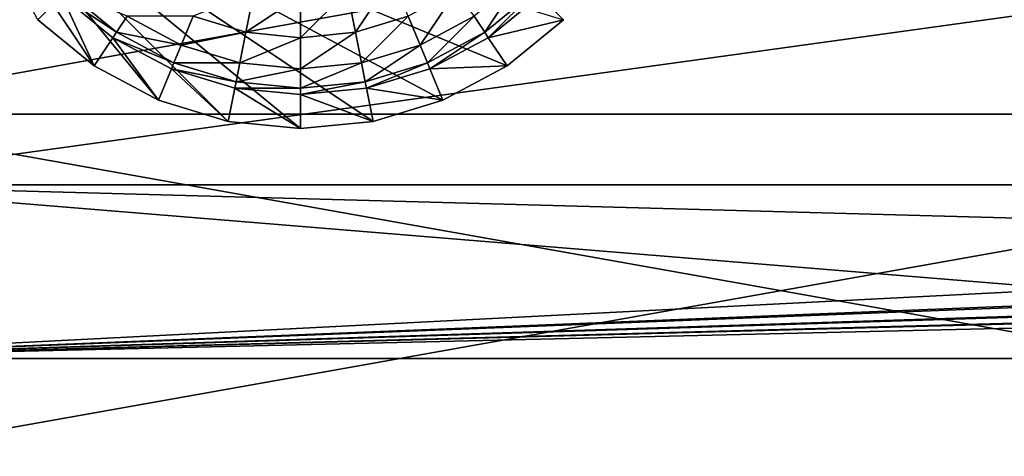
# Model space of a CAD drawing. Units: metres. Extents: x -25 to 24.5, y -13.6 to 13.6.
# Drawn here: x -13.4 to -7.5, y -4.1 to -1.6 of the extents above; entities that cross this region are included whole.
import ezdxf

# ---------------------------------------------------------------- set-up
doc = ezdxf.new("R2010")
doc.units = ezdxf.units.M

msp = doc.modelspace()

# ---------------------------------------------------------------- linework, layer by layer
for points in [[(3.5974, 0, 5.9), (-14.7, 2.5344, 5.9), (-14.7, -2.5344, 5.9)], [(-2.9785, -2.116734, -3.704099), (-14.726514, -2.116734, -3.704099), (-14.726514, 0, -3.751158)], [(-2.9785, -2.116734, -3.704099), (-14.726514, 0, -3.751158), (-2.9785, 0, -3.751158)], [(-2.9785, 0, 3.847358), (-14.726514, 0, 3.847358), (-14.726514, -2.116734, 3.80028)], [(-2.9785, 0, 3.847358), (-14.726514, -2.116734, 3.80028), (-2.9785, -2.116734, 3.80028)], [(3.5974, 0, 5.9), (-14.7, -2.5344, 5.9), (3.597371, -2.5344, 5.9)], [(-13.855189, -0.429387, 5.879879), (-10.140193, -1.556319, 5.879879), (-10.473721, -1.830038, 5.879879)], [(-13.855189, -0.429387, 5.879879), (-10.473721, -1.830038, 5.879879), (-10.854239, -2.033429, 5.879879)], [(-13.855189, -0.429387, 5.879879), (-10.854239, -2.033429, 5.879879), (-11.267125, -2.158677, 5.879879)], [(-13.855189, -0.429387, 5.879879), (-11.267125, -2.158677, 5.879879), (-11.696512, -2.200968, 5.879879)], [(-13.855189, -0.429387, 5.879879), (-11.696512, -2.200968, 5.879879), (-12.125898, -2.158677, 5.879879)], [(-13.855189, -0.429387, 5.879879), (-12.125898, -2.158677, 5.879879), (-12.538786, -2.033429, 5.879879)], [(-13.855189, -0.429387, 5.879879), (-12.538786, -2.033429, 5.879879), (-12.919304, -1.830038, 5.879879)], [(-13.855189, -0.429387, 5.879879), (-12.919304, -1.830038, 5.879879), (-13.252831, -1.556319, 5.879879)], [(-11.155316, -1.306563, 7.028407), (-11.420613, -1.38704, 7.028407), (-11.372088, -1.630986, 6.846563)], [(-11.155316, -1.306563, 7.028407), (-11.372088, -1.630986, 6.846563), (-11.060133, -1.536355, 6.846563)], [(-10.38995, -1.306563, 6.639099), (-10.669952, -1.536355, 6.639099), (-10.606722, -1.630986, 6.413987)], [(-10.38995, -1.306563, 6.639099), (-10.606722, -1.630986, 6.413987), (-10.309472, -1.38704, 6.413987)], [(-12.786303, -1.630986, 6.413987), (-13.083552, -1.38704, 6.413987), (-13.110725, -1.414214, 6.179879)], [(-12.723072, -1.536355, 6.639099), (-13.083552, -1.38704, 6.413987), (-12.786303, -1.630986, 6.413987)], [(-11.97241, -1.38704, 7.028407), (-12.332891, -1.536355, 6.846563), (-12.020936, -1.630986, 6.846563)], [(-11.696512, -1.414214, 7.028407), (-11.97241, -1.38704, 7.028407), (-12.020936, -1.630986, 6.846563)], [(-11.420613, -1.38704, 7.028407), (-11.696512, -1.414214, 7.028407), (-11.696512, -1.662939, 6.846563)], [(-11.420613, -1.38704, 7.028407), (-11.696512, -1.662939, 6.846563), (-11.372088, -1.630986, 6.846563)], [(-10.772633, -1.382683, 6.846563), (-11.060133, -1.536355, 6.846563), (-10.989406, -1.707107, 6.639099)], [(-10.772633, -1.382683, 6.846563), (-10.989406, -1.707107, 6.639099), (-10.669952, -1.536355, 6.639099)], [(-10.309472, -1.38704, 6.413987), (-10.606722, -1.630986, 6.413987), (-10.585372, -1.662939, 6.179879)], [(-10.309472, -1.38704, 6.413987), (-10.585372, -1.662939, 6.179879), (-10.282299, -1.414214, 6.179879)], [(-12.919304, -1.830038, 5.879879), (-13.110725, -1.414214, 6.179879), (-13.252831, -1.556319, 5.879879)], [(-12.919304, -1.830038, 5.879879), (-12.807652, -1.662939, 6.179879), (-13.110725, -1.414214, 6.179879)], [(-12.786303, -1.630986, 6.413987), (-13.110725, -1.414214, 6.179879), (-12.807652, -1.662939, 6.179879)], [(-11.696512, -1.414214, 7.028407), (-12.020936, -1.630986, 6.846563), (-11.696512, -1.662939, 6.846563)], [(-10.140193, -1.556319, 5.879879), (-10.282299, -1.414214, 6.179879), (-10.585372, -1.662939, 6.179879)], [(-12.403619, -1.707107, 6.639099), (-12.723072, -1.536355, 6.639099), (-12.786303, -1.630986, 6.413987)], [(-12.332891, -1.536355, 6.846563), (-12.723072, -1.536355, 6.639099), (-12.403619, -1.707107, 6.639099)], [(-12.020936, -1.630986, 6.846563), (-12.332891, -1.536355, 6.846563), (-12.403619, -1.707107, 6.639099)], [(-11.060133, -1.536355, 6.846563), (-11.372088, -1.630986, 6.846563), (-11.336032, -1.812255, 6.639099)], [(-11.060133, -1.536355, 6.846563), (-11.336032, -1.812255, 6.639099), (-10.989406, -1.707107, 6.639099)], [(-10.669952, -1.536355, 6.639099), (-10.989406, -1.707107, 6.639099), (-10.945852, -1.812255, 6.413987)], [(-10.669952, -1.536355, 6.639099), (-10.945852, -1.812255, 6.413987), (-10.606722, -1.630986, 6.413987)], [(-10.140193, -1.556319, 5.879879), (-10.585372, -1.662939, 6.179879), (-10.473721, -1.830038, 5.879879)], [(-12.447173, -1.812255, 6.413987), (-12.786303, -1.630986, 6.413987), (-12.807652, -1.662939, 6.179879)], [(-12.403619, -1.707107, 6.639099), (-12.786303, -1.630986, 6.413987), (-12.447173, -1.812255, 6.413987)], [(-12.020936, -1.630986, 6.846563), (-12.403619, -1.707107, 6.639099), (-12.056992, -1.812255, 6.639099)], [(-11.696512, -1.662939, 6.846563), (-12.020936, -1.630986, 6.846563), (-12.056992, -1.812255, 6.639099)], [(-11.372088, -1.630986, 6.846563), (-11.696512, -1.662939, 6.846563), (-11.696511, -1.847759, 6.639099)], [(-11.372088, -1.630986, 6.846563), (-11.696511, -1.847759, 6.639099), (-11.336032, -1.812255, 6.639099)], [(-10.606722, -1.630986, 6.413987), (-10.945852, -1.812255, 6.413987), (-10.931146, -1.847759, 6.179879)], [(-10.606722, -1.630986, 6.413987), (-10.931146, -1.847759, 6.179879), (-10.585372, -1.662939, 6.179879)], [(-12.538786, -2.033429, 5.879879), (-12.807652, -1.662939, 6.179879), (-12.919304, -1.830038, 5.879879)], [(-12.538786, -2.033429, 5.879879), (-12.461879, -1.847759, 6.179879), (-12.807652, -1.662939, 6.179879)], [(-12.447173, -1.812255, 6.413987), (-12.807652, -1.662939, 6.179879), (-12.461879, -1.847759, 6.179879)], [(-11.696512, -1.662939, 6.846563), (-12.056992, -1.812255, 6.639099), (-11.696511, -1.847759, 6.639099)], [(-10.473721, -1.830038, 5.879879), (-10.585372, -1.662939, 6.179879), (-10.931146, -1.847759, 6.179879)], [(-12.056992, -1.812255, 6.639099), (-12.403619, -1.707107, 6.639099), (-12.447173, -1.812255, 6.413987)], [(-10.989406, -1.707107, 6.639099), (-11.336032, -1.812255, 6.639099), (-11.313828, -1.92388, 6.413987)], [(-10.989406, -1.707107, 6.639099), (-11.313828, -1.92388, 6.413987), (-10.945852, -1.812255, 6.413987)], [(-12.125898, -2.158677, 5.879879), (-12.461879, -1.847759, 6.179879), (-12.538786, -2.033429, 5.879879)], [(-12.079196, -1.92388, 6.413987), (-12.447173, -1.812255, 6.413987), (-12.461879, -1.847759, 6.179879)], [(-12.125898, -2.158677, 5.879879), (-12.086693, -1.961571, 6.179879), (-12.461879, -1.847759, 6.179879)], [(-12.079196, -1.92388, 6.413987), (-12.461879, -1.847759, 6.179879), (-12.086693, -1.961571, 6.179879)], [(-12.056992, -1.812255, 6.639099), (-12.447173, -1.812255, 6.413987), (-12.079196, -1.92388, 6.413987)], [(-11.696511, -1.847759, 6.639099), (-12.056992, -1.812255, 6.639099), (-12.079196, -1.92388, 6.413987)], [(-11.696511, -1.847759, 6.639099), (-12.079196, -1.92388, 6.413987), (-11.696511, -1.961571, 6.413987)], [(-11.336032, -1.812255, 6.639099), (-11.696511, -1.847759, 6.639099), (-11.696511, -1.961571, 6.413987)], [(-11.336032, -1.812255, 6.639099), (-11.696511, -1.961571, 6.413987), (-11.313828, -1.92388, 6.413987)], [(-10.945852, -1.812255, 6.413987), (-11.313828, -1.92388, 6.413987), (-11.306332, -1.961571, 6.179879)], [(-10.945852, -1.812255, 6.413987), (-11.306332, -1.961571, 6.179879), (-10.931146, -1.847759, 6.179879)], [(-10.854239, -2.033429, 5.879879), (-10.931146, -1.847759, 6.179879), (-11.306332, -1.961571, 6.179879)], [(-10.473721, -1.830038, 5.879879), (-10.931146, -1.847759, 6.179879), (-10.854239, -2.033429, 5.879879)], [(-11.696511, -1.961571, 6.413987), (-12.079196, -1.92388, 6.413987), (-12.086693, -1.961571, 6.179879)], [(-11.313828, -1.92388, 6.413987), (-11.696511, -1.961571, 6.413987), (-11.696512, -2, 6.179879)], [(-11.313828, -1.92388, 6.413987), (-11.696512, -2, 6.179879), (-11.306332, -1.961571, 6.179879)], [(-11.696512, -2.200968, 5.879879), (-12.086693, -1.961571, 6.179879), (-12.125898, -2.158677, 5.879879)], [(-11.696512, -2.200968, 5.879879), (-11.696512, -2, 6.179879), (-12.086693, -1.961571, 6.179879)], [(-11.696511, -1.961571, 6.413987), (-12.086693, -1.961571, 6.179879), (-11.696512, -2, 6.179879)], [(-11.267125, -2.158677, 5.879879), (-11.306332, -1.961571, 6.179879), (-11.696512, -2, 6.179879)], [(-10.854239, -2.033429, 5.879879), (-11.306332, -1.961571, 6.179879), (-11.267125, -2.158677, 5.879879)], [(-11.267125, -2.158677, 5.879879), (-11.696512, -2, 6.179879), (-11.696512, -2.200968, 5.879879)], [(-2.9785, -4.206304, -3.659663), (-14.726514, -4.206304, -3.659663), (-14.726514, -2.116734, -3.704099)], [(-2.9785, -4.206304, -3.659663), (-14.726514, -2.116734, -3.704099), (-2.9785, -2.116734, -3.704099)], [(-2.9785, -2.116734, 3.80028), (-14.726514, -2.116734, 3.80028), (-14.726514, -4.206304, 3.659614)], [(-2.9785, -2.116734, 3.80028), (-14.726514, -4.206304, 3.659614), (-2.9785, -4.206304, 3.659614)], [(-14.7, -2.5344, 5.9), (-15.2, -3.564, 3.4), (-7.16, -3.15216, 4.4)], [(3.597371, -2.5344, 5.9), (-14.7, -2.5344, 5.9), (-7.16, -2.74032, 5.4)], [(-14.7, -2.5344, 5.9), (-7.16, -3.15216, 4.4), (-7.16, -2.74032, 5.4)], [(-15.2, -3.564, 3.4), (5.5, -3.564, 3.4), (2.45, -3.15216, 4.4)], [(-15.2, -3.564, 3.4), (2.45, -3.15216, 4.4), (0.28, -3.15216, 4.4)], [(-15.2, -3.564, 3.4), (0.28, -3.15216, 4.4), (-0.03, -3.15216, 4.4)], [(-15.2, -3.564, 3.4), (-0.03, -3.15216, 4.4), (-2.2, -3.15216, 4.4)], [(-15.2, -3.564, 3.4), (-2.2, -3.15216, 4.4), (-2.51, -3.15216, 4.4)], [(-15.2, -3.564, 3.4), (-2.51, -3.15216, 4.4), (-4.68, -3.15216, 4.4)], [(-15.2, -3.564, 3.4), (-4.68, -3.15216, 4.4), (-4.99, -3.15216, 4.4)], [(-15.2, -3.564, 3.4), (-4.99, -3.15216, 4.4), (-7.16, -3.15216, 4.4)], [(5.5, -3.564, 2.4), (5.5, -3.564, 3.4), (-15.2, -3.564, 3.4)], [(5.5, -3.564, 2.4), (-15.2, -3.564, 3.4), (-15.2, -3.564, 2.4)]]:
    msp.add_3dface(points)

doc.saveas('drawing.dxf')
